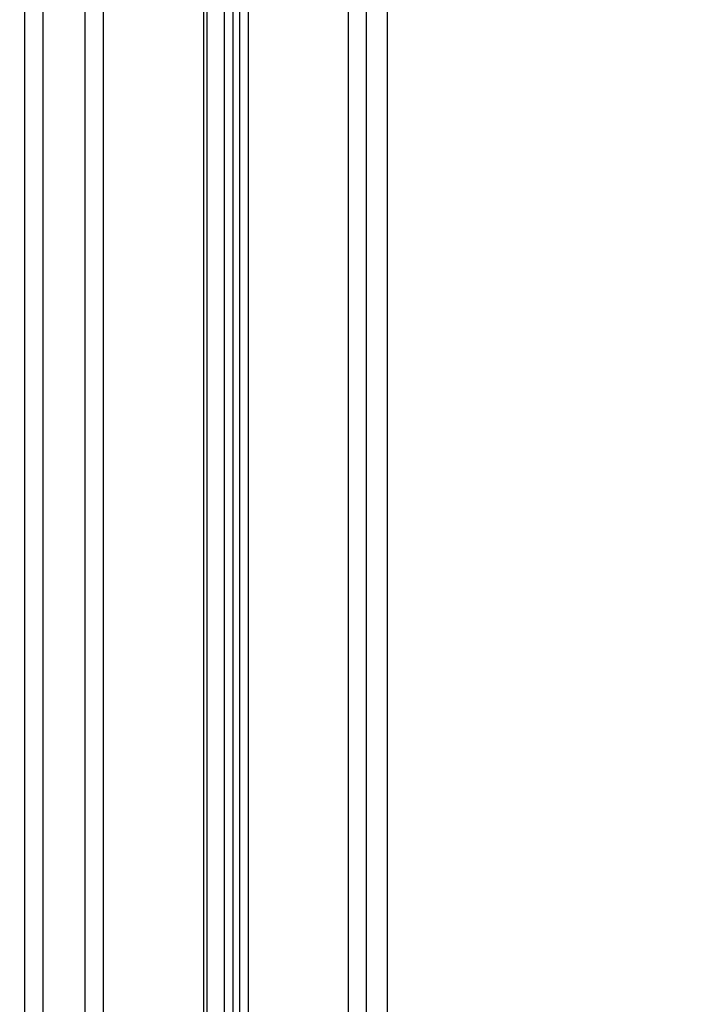
# Model space of a CAD drawing. Units: millimetres. Extents: x 138.1 to 164.3, y 1457.6 to 1479.4.
# Drawn here: x 142 to 142.1, y 1470.1 to 1470.2 of the extents above; entities that cross this region are included whole.
import ezdxf

# ---------------------------------------------------------------- set-up
doc = ezdxf.new("R2010")
doc.units = ezdxf.units.MM
doc.header["$PDSIZE"] = -1
doc.layers.add('DIASTASEIS', color=253, linetype='Continuous', lineweight=5)
doc.styles.get("Standard").update_dxf_attribs({"font": 'ARIALN.TTF'})
doc.dimstyles.get("Standard").update_dxf_attribs({"dimtxt": 0.18, "dimasz": 0.15, "dimexe": 0.1, "dimexo": 0, "dimgap": 0.09, "dimtad": 0, "dimtih": 1, "dimtoh": 1, "dimzin": 0, "dimdsep": 46, "dimtxsty": 'Standard', "dimblk": 'OBLIQUE', "dimcen": 0.09, "dimadec": 0, "dimazin": 0, "dimtfac": 1, "dimtofl": 0, "dimtmove": 0, "dimatfit": 3, "dimldrblk": 'OBLIQUE', "dimfxl": 1, "dimtolj": 1, "dimtzin": 0, "dimarcsym": 0})

# ---------------------------------------------------------------- blocks, each defined once
blk = doc.blocks.new('_Oblique')
at = {"color": 0, "linetype": 'ByBlock', "lineweight": -2}
blk.add_line((-0.5, -0.5), (0.5, 0.5), dxfattribs=at)
blk = doc.blocks.new('*D130')
at = {"layer": 'Defpoints', "color": 0}
for p in [(143.80658, 1475.62449), (140.17538, 1469.82559), (143.80658, 1469.82559)]:
    blk.add_point(p, dxfattribs=at)
at = {"layer": 'DIASTASEIS', "color": 0, "lineweight": -2}
for p, q in [((143.80658, 1475.62449), (140.07538, 1475.62449)), ((140.17538, 1475.62449), (140.17538, 1472.90694)), ((140.17538, 1469.82559), (140.17538, 1472.54314)), ((143.80658, 1469.82559), (140.07538, 1469.82559))]:
    blk.add_line(p, q, dxfattribs=at)
at = {"layer": 'DIASTASEIS', "color": 0, "linetype": 'ByBlock', "lineweight": -2, "xscale": 0.15, "yscale": 0.15, "zscale": 0.15}
for p, rotation in [((140.17538, 1475.62449), 90), ((140.17538, 1469.82559), 270)]:
    blk.add_blockref('_Oblique', p, dxfattribs=dict(at, rotation=rotation))
at = {"layer": 'DIASTASEIS', "color": 0, "insert": (140.17538, 1472.72504), "char_height": 0.18, "attachment_point": 5}
blk.add_mtext('\\A1;5.80', dxfattribs=at)
blk = doc.blocks.new('OPSI3_XS')
for points in [[(182.58388, 1460.69045), (182.58388, 1460.87778), (182.58388, 1461.06512)], [(182.58713, 1460.69045), (182.58713, 1460.87809), (182.58713, 1461.06574)], [(182.58104, 1461.06458), (182.58104, 1460.87752), (182.58104, 1460.69045)], [(182.56559, 1461.0618), (182.56559, 1460.87612), (182.56559, 1460.69045)], [(182.55867, 1461.06061), (182.55867, 1460.87553), (182.55867, 1460.69045)], [(182.55917, 1461.0607), (182.55917, 1460.87557), (182.55917, 1460.69045)], [(182.56186, 1461.06115), (182.56186, 1460.8758), (182.56186, 1460.69045)], [(182.56323, 1461.06139), (182.56323, 1460.87592), (182.56323, 1460.69045)], [(182.56423, 1461.06156), (182.56423, 1460.876), (182.56423, 1460.69045)], [(182.54038, 1460.69045), (182.54038, 1460.87407), (182.54038, 1461.0577)], [(182.54322, 1460.69045), (182.54322, 1460.87429), (182.54322, 1461.05813)], [(182.53104, 1460.69045), (182.53104, 1460.87345), (182.53104, 1461.05645)], [(182.53388, 1460.69045), (182.53388, 1460.87359), (182.53388, 1461.05673)]]:
    blk.add_open_spline(points, degree=2)

msp = doc.modelspace()

# ---------------------------------------------------------------- block references
msp.add_blockref('OPSI3_XS', (-40.54161, 9.21914))

# ---------------------------------------------------------------- dimensions: what is measured, and where the dimension line sits
at = {"layer": 'DIASTASEIS'}
dim = msp.add_linear_dim(base=(140.17538, 1469.82559), p1=(143.80658, 1475.62449), p2=(143.80658, 1469.82559), angle=90, dimstyle='Standard', override={"dimrnd": 0.05}, dxfattribs=at)
dim.commit()
dim.dimension.update_dxf_attribs({"geometry": '*D130', "text_midpoint": (140.17538, 1472.72504)})

doc.saveas('drawing.dxf')
